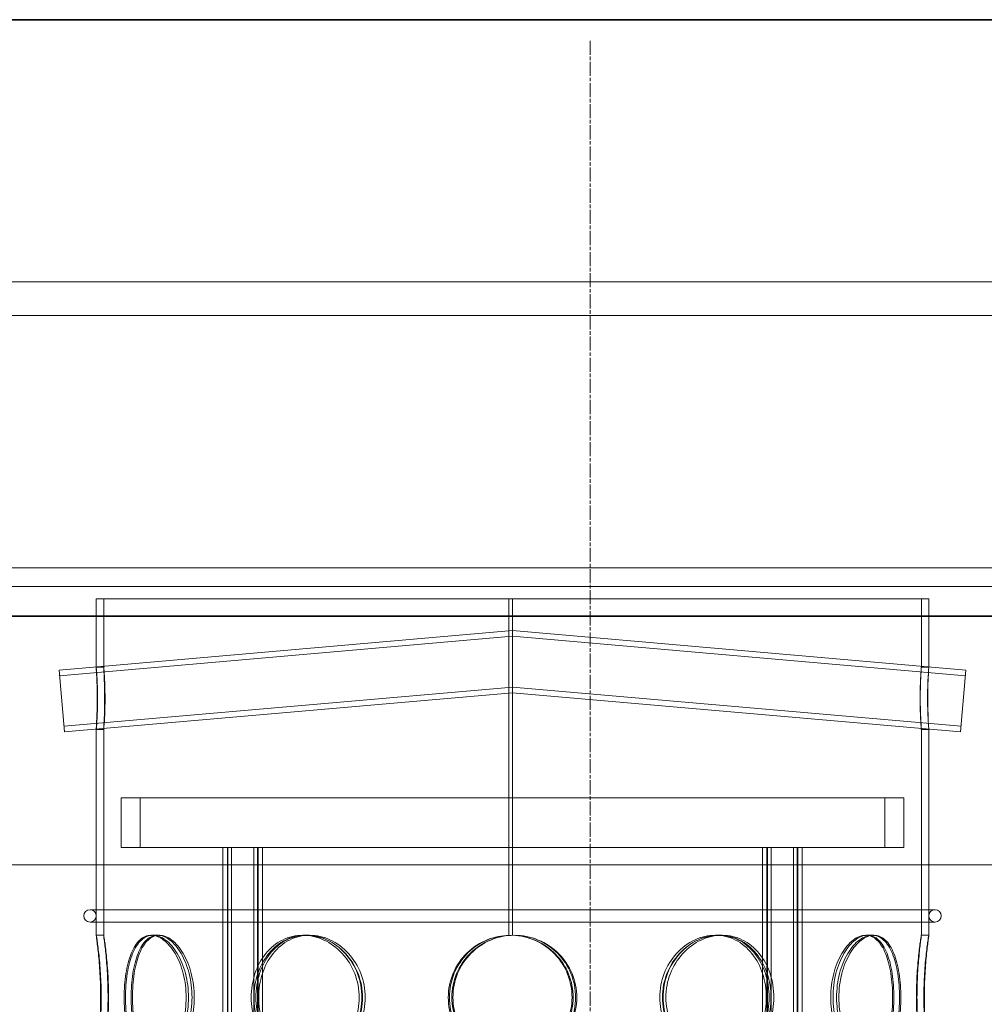
# Model space of a CAD drawing. Units: millimetres. Extents: x 271203 to 313140, y 160701 to 189017.
# Drawn here: x 278117 to 278505, y 185374 to 185770 of the extents above; entities that cross this region are included whole.
import ezdxf

# ---------------------------------------------------------------- set-up
doc = ezdxf.new("R2010")
doc.units = ezdxf.units.MM
doc.linetypes.add('CHAIN', pattern=[0.35429999999999995, 0.2362, -0.0295, 0.0591, -0.0295])
doc.linetypes.add('DASHED', pattern=[0])
for name, color, linetype, lineweight in [('Osa (ISO)', 1, 'Continuous', 9), ('Skrytá (ISO)', 1, 'DASHED', 18), ('Viditelná (ISO)', 7, 'Continuous', 35)]:
    doc.layers.add(name, color=color, linetype=linetype, lineweight=lineweight)

msp = doc.modelspace()

# ---------------------------------------------------------------- linework, layer by layer
at = {"layer": 'Osa (ISO)', "linetype": 'CHAIN', "ltscale": 23.99096870422363}
msp.add_line((278346.1433634293, 185761.7980997491), (278346.1433634293, 183467.7648015831), dxfattribs=at)
at = {"layer": 'Skrytá (ISO)', "ltscale": 13.21196174621582}
for p, q in [((277915.6433634293, 185664.78320325), (278776.6433634293, 185664.78320325)), ((278776.6433634293, 185651.3138088146), (277915.6433634293, 185651.3138088146))]:
    msp.add_line(p, q, dxfattribs=at)
at = {"layer": 'Skrytá (ISO)', "ltscale": 14.05795574188232}
msp.add_line((278313.3904400264, 185537.264801583), (278147.3521347224, 185537.2648015831), dxfattribs=at)
at = {"layer": 'Skrytá (ISO)', "ltscale": 3.496158838272095}
for p, q in [((278147.3521347224, 185509.7174986108), (278147.3521347224, 185537.2648015831)), ((278150.3521347224, 185509.7174986108), (278150.3521347224, 185537.2648015831))]:
    msp.add_line(p, q, dxfattribs=at)
at = {"layer": 'Skrytá (ISO)', "ltscale": 14.54018402099609}
for p, q in [((278313.3904400264, 185401.953849222), (278313.3904400264, 185537.264801583)), ((278313.4166196329, 185537.264801583), (278313.4166196329, 185401.953849222)), ((278314.8521347224, 185537.264801583), (278314.8521347224, 185401.953849222))]:
    msp.add_line(p, q, dxfattribs=at)
at = {"layer": 'Skrytá (ISO)', "ltscale": 0.3806551098823547}
for p, q in [((278313.3904400264, 185537.264801583), (278313.4166196329, 185537.264801583)), ((278147.3557220664, 185509.764801583), (278150.3556578155, 185509.764801583)), ((278479.3517431671, 185509.764801583), (278482.3517360262, 185509.764801583)), ((278150.3556578155, 185484.7648015832), (278147.3557220664, 185484.7648015832)), ((278482.3517360262, 185484.7648015832), (278479.3517431671, 185484.7648015832)), ((278147.3536950029, 185401.9648015828), (278150.3536670575, 185401.9648015828)), ((278169.4340473633, 185401.9648015828), (278172.0385504204, 185401.9648015828)), ((278230.4813393077, 185401.9648015828), (278231.9924580316, 185401.9648015828)), ((278396.468550723, 185401.9648015828), (278397.9569959996, 185401.9648015828)), ((278456.9478766382, 185401.9648015828), (278459.5392883449, 185401.9648015828)), ((278479.3505348503, 185401.9648015828), (278482.3505056733, 185401.9648015828))]:
    msp.add_line(p, q, dxfattribs=at)
at = {"layer": 'Skrytá (ISO)', "ltscale": 0.182095542550087}
msp.add_line((278314.8521347224, 185537.2648015831), (278313.4166196329, 185537.2648015831), dxfattribs=at)
at = {"layer": 'Skrytá (ISO)', "ltscale": 14.1364917755127}
msp.add_line((278482.3521347224, 185537.2648015831), (278314.8521347224, 185537.264801583), dxfattribs=at)
at = {"layer": 'Skrytá (ISO)', "ltscale": 3.490821361541748}
for p, q in [((278479.3521347224, 185509.7595532101), (278479.3521347224, 185537.2648015831)), ((278482.3521347224, 185509.7595532101), (278482.3521347224, 185537.2648015831))]:
    msp.add_line(p, q, dxfattribs=at)
at = {"layer": 'Skrytá (ISO)', "ltscale": 11.80738544464111}
for p, q in [((278314.8521347224, 185524.6216486907), (278132.41646388, 185508.6605956692)), ((278497.2878055648, 185508.6605956692), (278314.8521347224, 185524.6216486907))]:
    msp.add_line(p, q, dxfattribs=at)
at = {"layer": 'Skrytá (ISO)', "ltscale": 11.79441165924072}
for p, q in [((278314.8521347224, 185522.3128630643), (278132.6169220883, 185506.3693478636)), ((278497.0873473565, 185506.3693478636), (278314.8521347224, 185522.3128630643))]:
    msp.add_line(p, q, dxfattribs=at)
at = {"layer": 'Skrytá (ISO)', "ltscale": 4.983972549438477}
for p, q in [((278134.5953574487, 185483.7557282169), (278132.41646388, 185508.6605956692)), ((278495.1089119961, 185483.7557282169), (278497.2878055648, 185508.6605956692))]:
    msp.add_line(p, q, dxfattribs=at)
at = {"layer": 'Skrytá (ISO)', "ltscale": 14.59917449951172}
for p, q in [((278314.8521347224, 185501.8349383784), (278134.3948992403, 185486.0469760225)), ((278495.3093702044, 185486.0469760225), (278314.8521347224, 185501.8349383784))]:
    msp.add_line(p, q, dxfattribs=at)
at = {"layer": 'Skrytá (ISO)', "ltscale": 14.58295726776123}
for p, q in [((278314.8521347224, 185499.5261527521), (278134.5953574487, 185483.7557282169)), ((278495.1089119961, 185483.7557282169), (278314.8521347224, 185499.5261527521))]:
    msp.add_line(p, q, dxfattribs=at)
at = {"layer": 'Skrytá (ISO)', "ltscale": 13.35550785064697}
for p, q in [((278147.3521347224, 185401.9545319744), (278147.3521347224, 185484.8121045554)), ((278150.3521347224, 185401.9545319744), (278150.3521347224, 185484.8121045554))]:
    msp.add_line(p, q, dxfattribs=at)
at = {"layer": 'Skrytá (ISO)', "ltscale": 13.34880256652832}
for p, q in [((278479.3521347224, 185401.9540792488), (278479.3521347224, 185484.7700499561)), ((278482.3521347224, 185401.9540792488), (278482.3521347224, 185484.7700499561))]:
    msp.add_line(p, q, dxfattribs=at)
at = {"layer": 'Skrytá (ISO)', "ltscale": 13.29252243041992}
msp.add_line((278157.3521347224, 185457.2648015831), (278472.3521347224, 185457.2648015831), dxfattribs=at)
at = {"layer": 'Skrytá (ISO)', "ltscale": 2.538267374038696}
for p, q in [((278157.3521347224, 185437.2648015831), (278157.3521347224, 185457.2648015831)), ((278165.0521347224, 185437.2648015831), (278165.0521347224, 185457.2648015831)), ((278464.6521347224, 185437.2648015831), (278464.6521347224, 185457.2648015831)), ((278472.3521347224, 185437.2648015831), (278472.3521347224, 185457.2648015831))]:
    msp.add_line(p, q, dxfattribs=at)
at = {"layer": 'Skrytá (ISO)', "ltscale": 12.48714637756348}
for p, q in [((278157.3521347224, 185437.2648015831), (278198.3112438102, 185437.264801583)), ((278431.3930256345, 185437.264801583), (278472.3521347224, 185437.2648015831))]:
    msp.add_line(p, q, dxfattribs=at)
at = {"layer": 'Skrytá (ISO)', "ltscale": 1.883388757705688}
for p, q in [((278208.5545417247, 185437.264801583), (278198.3112438102, 185437.264801583)), ((278431.3930256345, 185437.264801583), (278421.1497277201, 185437.264801583))]:
    msp.add_line(p, q, dxfattribs=at)
at = {"layer": 'Skrytá (ISO)', "ltscale": 12.74446582794189}
for p, q in [((278198.3112438102, 184844.264801583), (278198.3112438102, 185437.264801583)), ((278200.1112438103, 184844.264801583), (278200.1112438103, 185437.264801583)), ((278212.5112438102, 184844.264801583), (278212.5112438102, 185437.264801583)), ((278214.3112438102, 184844.264801583), (278214.3112438102, 185437.264801583)), ((278415.3930256345, 184844.264801583), (278415.3930256345, 185437.264801583)), ((278417.1930256345, 184844.264801583), (278417.1930256345, 185437.264801583)), ((278429.5930256345, 184844.264801583), (278429.5930256345, 185437.264801583)), ((278431.3930256345, 184844.264801583), (278431.3930256345, 185437.264801583))]:
    msp.add_line(p, q, dxfattribs=at)
at = {"layer": 'Skrytá (ISO)', "ltscale": 13.47057151794434}
for p, q in [((278200.3112438102, 184852.264801583), (278200.3112438102, 185437.264801583)), ((278201.8112438102, 184852.264801583), (278201.8112438102, 185437.264801583)), ((278210.8112438102, 184852.264801583), (278210.8112438102, 185437.264801583)), ((278212.3112438102, 184852.264801583), (278212.3112438102, 185437.264801583)), ((278417.3930256345, 184852.264801583), (278417.3930256345, 185437.264801583)), ((278418.8930256345, 184852.264801583), (278418.8930256345, 185437.264801583)), ((278427.8930256345, 184852.264801583), (278427.8930256345, 185437.264801583)), ((278429.3930256345, 184852.264801583), (278429.3930256345, 185437.264801583))]:
    msp.add_line(p, q, dxfattribs=at)
at = {"layer": 'Skrytá (ISO)', "ltscale": 12.53833389282227}
msp.add_line((278208.5545417247, 185437.264801583), (278421.1497277201, 185437.264801583), dxfattribs=at)
at = {"layer": 'Skrytá (ISO)', "ltscale": 13.19257831573486}
msp.add_line((278836.1433634293, 185430.2648015831), (277846.1433634293, 185430.2648015831), dxfattribs=at)
at = {"layer": 'Skrytá (ISO)', "ltscale": 13.24383163452148}
for p, q in [((278484.8521347224, 185412.2648015831), (278144.8521347224, 185412.2648015831)), ((278144.8521347224, 185407.2648015831), (278484.8521347224, 185407.2648015831))]:
    msp.add_line(p, q, dxfattribs=at)
at = {"layer": 'Skrytá (ISO)', "ltscale": 0.1042208522558212}
msp.add_line((278172.0385504204, 185401.9648015829), (278172.7485949999, 185401.9648015829), dxfattribs=at)
at = {"layer": 'Skrytá (ISO)', "ltscale": 0.3144456446170807}
msp.add_line((278231.9924580316, 185401.9648015829), (278233.2222801836, 185401.9648015829), dxfattribs=at)
at = {"layer": 'Skrytá (ISO)', "ltscale": 0.3222546875476837}
msp.add_line((278397.9569959996, 185401.9648015829), (278399.2365449901, 185401.9648015829), dxfattribs=at)
at = {"layer": 'Skrytá (ISO)', "ltscale": 0.1078935340046883}
msp.add_line((278459.5392883449, 185401.9648015829), (278460.2780429878, 185401.9648015829), dxfattribs=at)
at = {"layer": 'Skrytá (ISO)', "ltscale": 0.9967145323753357}
for centre, start, end in [((278144.8521347224, 185409.7648015831), 90, 270), ((278144.8521347224, 185409.7648015831), 270, 90), ((278484.8521347224, 185409.7648015831), 90, 270), ((278484.8521347224, 185409.7648015831), 270, 90)]:
    msp.add_arc(centre, 2.5, start, end, dxfattribs=at)
at = {"layer": 'Skrytá (ISO)', "ltscale": 13.14816379547119}
for points, knots in [([(278308.8102721839, 185549.7123141408), (278335.9498683605, 185549.7123141408), (278363.3108129554, 185549.7123154579), (278417.476861383, 185549.7123206784), (278444.1162243427, 185549.7123245658), (278515.2337742243, 185549.7123386556), (278557.0618814942, 185549.7123512798), (278628.849649928, 185549.7123823631), (278658.1229817324, 185549.712400525), (278700.1331268543, 185549.7124400448), (278712.468300818, 185549.7124610248), (278718.4102326877, 185549.7125030634), (278711.9601823547, 185549.71252372), (278680.9441562543, 185549.7125619825), (278656.6747098301, 185549.7125792226), (278593.3450567662, 185549.7126079797), (278554.8903151075, 185549.7126192217), (278468.7300035928, 185549.7126341671), (278421.8481725426, 185549.7126377277), (278325.758834494, 185549.7126366236), (278277.4699938631, 185549.7126319696), (278185.8400386566, 185549.7126149813), (278143.3749569652, 185549.7126028095), (278069.9250521708, 185549.7125724809), (278039.6424510266, 185549.712554614), (277995.3709874027, 185549.7125154864), (277981.805384811, 185549.7124945998), (277973.341573423, 185549.7124525323), (277978.5242831935, 185549.7124317535), (278007.1354945187, 185549.7123930452), (278030.2904565613, 185549.7123754857), (278091.6924444952, 185549.7123459327), (278129.3524328955, 185549.7123342218), (278214.3508607287, 185549.7123182495), (278260.8766680965, 185549.7123141408), (278308.8102721839, 185549.7123141408)], [-233.1749716411968, -233.1749716411968, -233.1749716411968, -233.1749716411968, -224.9913278633505, -224.9913278633505, -216.8076836719666, -216.8076836719666, -202.3538400598954, -202.3538400598954, -187.899997160437, -187.899997160437, -173.4461545819145, -173.4461545819145, -158.9923118845827, -158.9923118845827, -144.5384686464687, -144.5384686464687, -130.0846245265622, -130.0846245265622, -115.6307793158906, -115.6307793158906, -101.1769329688237, -101.1769329688237, -86.72308560991289, -86.72308560991289, -72.26923751523725, -72.26923751523725, -57.81538907105182, -57.81538907105182, -43.36154071593621, -43.36154071593621, -28.90769287511488, -28.90769287511488, -14.45384589678721, -14.45384589678721, 0, 0, 0, 0]), ([(278308.8102735066, 185542.2396440689), (278281.6706774057, 185542.2396440689), (278254.9185167539, 185542.2396454194), (278203.1653863596, 185542.2396507718), (278178.3227743473, 185542.2396547574), (278113.7175379535, 185542.2396692033), (278077.7243546849, 185542.2396821465), (278020.3033075794, 185542.2397140153), (277999.4244193012, 185542.2397326362), (277975.680331267, 185542.2397731547), (277973.0421374247, 185542.2397946649), (277986.5304417935, 185542.2398377659), (278002.5279846745, 185542.2398589446), (278051.2289459907, 185542.239898174), (278083.46675749, 185542.2399158498), (278160.0879053242, 185542.2399453336), (278203.738702637, 185542.2399568597), (278296.8068012517, 185542.2399721829), (278345.3343212939, 185542.2399758334), (278440.9133661557, 185542.2399747015), (278487.0511029833, 185542.2399699298), (278570.8290942535, 185542.2399525122), (278607.6683846104, 185542.2399400328), (278667.1004058464, 185542.2399089377), (278689.1249332496, 185542.2398906193), (278715.3116302792, 185542.2398505029), (278719.2234402574, 185542.2398290885), (278708.2436145592, 185542.2397859578), (278693.4569521635, 185542.2397646539), (278646.9547235391, 185542.2397249674), (278615.6837447328, 185542.2397069641), (278540.6223600014, 185542.2396766643), (278497.5495827491, 185542.2396646574), (278405.1687356766, 185542.2396482815), (278356.7438776367, 185542.2396440689), (278308.8102735066, 185542.2396440689)], [-233.1749716413968, -233.1749716413968, -233.1749716413968, -233.1749716413968, -224.9913278864153, -224.9913278864153, -216.8076837038851, -216.8076837038851, -202.3538401562988, -202.3538401562988, -187.8999973454701, -187.8999973454701, -173.4461548664519, -173.4461548664519, -158.992312264599, -158.992312264599, -144.5384691036408, -144.5384691036408, -130.084625031013, -130.084625031013, -115.6307798306629, -115.6307798306629, -101.1769334554143, -101.1769334554143, -86.72308603403938, -86.72308603403938, -72.26923785197158, -72.26923785197158, -57.81538930855267, -57.81538930855267, -43.36154085722146, -43.36154085722146, -28.90769293760922, -28.90769293760922, -14.45384590971257, -14.45384590971257, 0, 0, 0, 0])]:
    msp.add_open_spline(points, degree=3, knots=knots, dxfattribs=at)
at = {"layer": 'Skrytá (ISO)', "ltscale": 12.71479988098145}
for points in [[(278147.7479024011, 185497.2648015831), (278147.7479024221, 185495.6285588852), (278147.7244804993, 185493.992953015), (278147.6249957175, 185490.2137171801), (278147.5290806142, 185488.2350059614), (278147.3837729269, 185485.5078568982), (278147.3395137315, 185484.7648015853), (278147.3719304011, 185484.7648015812), (278147.4485391208, 185485.5078569532), (278147.6477065861, 185488.2350059049), (278147.7650268959, 185490.2137171349), (278147.9091592643, 185494.7488002177), (278147.9320073429, 185497.2962213235), (278147.8544013056, 185502.110639896), (278147.7560886684, 185504.3681352258), (278147.5468042144, 185507.8391374725), (278147.4414752806, 185509.0457939056), (278147.3383235319, 185510.0034412697), (278147.3427213326, 185509.7525422124), (278147.4446298167, 185507.8740492669), (278147.5382237273, 185506.2501629558), (278147.6924245656, 185502.1686960314), (278147.7479024326, 185499.7191656299), (278147.7479024011, 185497.2648015831)], [(278481.9045700601, 185497.2648015831), (278481.9045700378, 185495.6285588852), (278481.9294203735, 185493.992953015), (278482.0357819626, 185490.2137171801), (278482.1388336885, 185488.2350059614), (278482.3020967221, 185485.5078568982), (278482.3571395237, 185484.7648015853), (278482.3463325289, 185484.7648015812), (278482.2805051149, 185485.5078569532), (278482.0992864372, 185488.2350059049), (278481.9890986909, 185490.2137171349), (278481.8532134749, 185494.7488002177), (278481.8314657275, 185497.2962213235), (278481.9048687761, 185502.110639896), (278481.9978851786, 185504.3681352258), (278482.1919144895, 185507.8391374725), (278482.2873130288, 185509.0457939056), (278482.3692739722, 185510.0034412697), (278482.3536593016, 185509.7525422124), (278482.2317918596, 185507.8740492669), (278482.1294961319, 185506.2501629558), (278481.9633098478, 185502.1686960314), (278481.9045700266, 185499.7191656299), (278481.9045700601, 185497.2648015831)]]:
    msp.add_open_spline(points, degree=3, knots=[-1, -1, -1, -1, -0.9375, -0.9375, -0.84375, -0.84375, -0.75, -0.75, -0.65625, -0.65625, -0.5625, -0.5625, -0.46875, -0.46875, -0.375, -0.375, -0.28125, -0.28125, -0.1875, -0.1875, -0.09375, -0.09375, 0, 0, 0, 0], dxfattribs=at)
at = {"layer": 'Skrytá (ISO)', "ltscale": 12.60042285919189}
for points in [[(278150.7408140248, 185497.2648015831), (278150.7408140558, 185499.7191656299), (278150.6863298221, 185502.1686960314), (278150.5348907899, 185506.2501629558), (278150.4429731881, 185507.8740492669), (278150.3428899306, 185509.7525422124), (278150.3385708965, 185510.0034412697), (278150.4398751512, 185509.0457939056), (278150.5433175965, 185507.8391374725), (278150.7488536724, 185504.3681352258), (278150.8454054861, 185502.110639896), (278150.9216215647, 185497.2962213235), (278150.8991827053, 185494.7488002177), (278150.7576318122, 185490.2137171349), (278150.6424127616, 185488.2350059049), (278150.4468124749, 185485.5078569532), (278150.3715758516, 185484.7648015812), (278150.3397397791, 185484.7648015853), (278150.3832062724, 185485.5078568982), (278150.5259114341, 185488.2350059614), (278150.6201086549, 185490.2137171801), (278150.7178116196, 185493.992953015), (278150.7408140454, 185495.6285588852), (278150.7408140248, 185497.2648015831)], [(278478.9125861436, 185497.2648015831), (278478.9125861107, 185499.7191656299), (278478.9702738754, 185502.1686960314), (278479.1334836888, 185506.2501629558), (278479.2339472541, 185507.8740492669), (278479.3536319957, 185509.7525422124), (278479.3689670006, 185510.0034412697), (278479.2884740144, 185509.0457939056), (278479.1947841056, 185507.8391374725), (278479.0042299465, 185504.3681352258), (278478.9128795095, 185502.110639896), (278478.8407911423, 185497.2962213235), (278478.8621493778, 185494.7488002177), (278478.9956008288, 185490.2137171349), (278479.1038150633, 185488.2350059049), (278479.2817880332, 185485.5078569532), (278479.3464364487, 185484.7648015812), (278479.3570498854, 185484.7648015853), (278479.302992925, 185485.5078568982), (278479.1426540055, 185488.2350059614), (278479.0414479821, 185490.2137171801), (278478.9369913768, 185493.992953015), (278478.9125861217, 185495.6285588852), (278478.9125861436, 185497.2648015831)]]:
    msp.add_open_spline(points, degree=3, knots=[0, 0, 0, 0, 0.09375, 0.09375, 0.1875, 0.1875, 0.28125, 0.28125, 0.375, 0.375, 0.46875, 0.46875, 0.5625, 0.5625, 0.65625, 0.65625, 0.75, 0.75, 0.84375, 0.84375, 0.9375, 0.9375, 1, 1, 1, 1], dxfattribs=at)
at = {"layer": 'Skrytá (ISO)', "ltscale": 12.7163724899292}
for points in [[(278149.1411601764, 185376.9648015831), (278149.1411602655, 185373.6923161873), (278149.042007958, 185370.421104447), (278148.7023045106, 185364.3743271111), (278148.4638702057, 185361.6011336188), (278147.9875575735, 185356.9731304942), (278147.7527294913, 185355.1201419002), (278147.427575739, 185352.6154846397), (278147.3394424299, 185351.9648015861), (278147.3679475755, 185351.9648015806), (278147.4845724205, 185352.6154846911), (278147.8623093499, 185355.120141851), (278148.1212065922, 185356.9731305532), (278148.6376032064, 185361.6011335487), (278148.8920399909, 185364.3743270477), (278149.2533494944, 185370.4211044913), (278149.3581011948, 185373.6923091618), (278149.3581011948, 185380.2372940044), (278149.2533494944, 185383.5084986748), (278148.8920399909, 185389.5552761185), (278148.6376032064, 185392.3284696175), (278148.1212065922, 185396.956472613), (278147.8623093499, 185398.8094613152), (278147.4845724205, 185401.314118475), (278147.3679475755, 185401.9648015856), (278147.3394424299, 185401.9648015801), (278147.427575739, 185401.3141185265), (278147.7527294913, 185398.8094612659), (278147.9875575735, 185396.9564726719), (278148.4638702057, 185392.3284695474), (278148.7023045106, 185389.555276055), (278149.042007958, 185383.5084987192), (278149.1411602655, 185380.2372869788), (278149.1411601764, 185376.9648015831)], [(278183.5516662982, 185376.9648015831), (278183.5516666781, 185373.6923161873), (278183.1412481642, 185370.421104447), (278181.5948474511, 185364.3743271111), (278180.4609398819, 185361.6011336188), (278177.7256479597, 185356.9731304942), (278176.1276287192, 185355.1201419002), (278172.7995836378, 185352.6154846396), (278171.07276539, 185351.9648015861), (278167.7953293576, 185351.9648015806), (278166.2462771231, 185352.6154846911), (278163.5284648195, 185355.1201418509), (278162.359085855, 185356.9731305531), (278160.4856401203, 185361.6011335487), (278159.7796312618, 185364.3743270477), (278158.8418329939, 185370.4211044913), (278158.6084393081, 185373.6923091618), (278158.6084393081, 185380.2372940043), (278158.8418329939, 185383.5084986748), (278159.7796312618, 185389.5552761185), (278160.4856401203, 185392.3284696174), (278162.359085855, 185396.956472613), (278163.5284648195, 185398.8094613152), (278166.2462771231, 185401.314118475), (278167.7953293576, 185401.9648015855), (278171.07276539, 185401.9648015801), (278172.7995836378, 185401.3141185265), (278176.1276287192, 185398.8094612659), (278177.7256479597, 185396.9564726719), (278180.4609398819, 185392.3284695474), (278181.5948474511, 185389.555276055), (278183.1412481642, 185383.5084987192), (278183.5516666781, 185380.2372869788), (278183.5516662982, 185376.9648015831)], [(278159.1353746145, 185376.9648015831), (278159.1353743891, 185373.6923161873), (278159.3740576236, 185370.421104447), (278160.3320800336, 185364.3743271111), (278161.0530110119, 185361.6011336188), (278162.9633127244, 185356.9731304942), (278164.1546014783, 185355.1201419003), (278166.9194688395, 185352.6154846397), (278168.4936371004, 185351.9648015861), (278171.8204450462, 185351.9648015806), (278173.5714956085, 185352.6154846912), (278176.9435615421, 185355.120141851), (278178.561359624, 185356.9731305532), (278181.3292224329, 185361.6011335487), (278182.4759247391, 185364.3743270477), (278184.0395237583, 185370.4211044914), (278184.4543510686, 185373.6923091619), (278184.4543510686, 185380.2372940044), (278184.0395237583, 185383.5084986749), (278182.4759247391, 185389.5552761185), (278181.3292224329, 185392.3284696175), (278178.561359624, 185396.956472613), (278176.9435615421, 185398.8094613152), (278173.5714956085, 185401.314118475), (278171.8204450462, 185401.9648015856), (278168.4936371004, 185401.9648015801), (278166.9194688395, 185401.3141185265), (278164.1546014783, 185398.8094612659), (278162.9633127244, 185396.956472672), (278161.0530110119, 185392.3284695474), (278160.3320800336, 185389.5552760551), (278159.3740576236, 185383.5084987192), (278159.1353743891, 185380.2372869789), (278159.1353746145, 185376.9648015831)], [(278253.1460860127, 185376.964801583), (278253.1460865815, 185373.6923161873), (278252.534379607, 185370.4211044469), (278250.1956627017, 185364.3743271111), (278248.470129268, 185361.6011336187), (278244.2088202136, 185356.9731304942), (278241.6758228406, 185355.1201419002), (278236.236685614, 185352.6154846396), (278233.333909063, 185351.964801586), (278227.628769589, 185351.9648015806), (278224.8291318633, 185352.6154846911), (278219.7440485606, 185355.1201418509), (278217.4597458772, 185356.9731305531), (278213.6984754455, 185361.6011335487), (278212.2212065195, 185364.3743270476), (278210.2355974757, 185370.4211044913), (278209.7265997134, 185373.6923091618), (278209.7265997134, 185380.2372940043), (278210.2355974757, 185383.5084986748), (278212.2212065195, 185389.5552761185), (278213.6984754455, 185392.3284696174), (278217.4597458772, 185396.9564726129), (278219.7440485606, 185398.8094613152), (278224.8291318633, 185401.314118475), (278227.628769589, 185401.9648015855), (278233.333909063, 185401.96480158), (278236.236685614, 185401.3141185265), (278241.6758228406, 185398.8094612659), (278244.2088202136, 185396.9564726719), (278248.470129268, 185392.3284695473), (278250.1956627017, 185389.555276055), (278252.534379607, 185383.5084987191), (278253.1460865815, 185380.2372869788), (278253.1460860127, 185376.964801583)], [(278210.8562111912, 185376.9648015831), (278210.8562107116, 185373.6923161873), (278211.368770765, 185370.421104447), (278213.3678026773, 185364.3743271111), (278214.8549147593, 185361.6011336188), (278218.6399370573, 185356.9731304942), (278220.9381191052, 185355.1201419003), (278226.0521202436, 185352.6154846397), (278228.8667682734, 185351.9648015861), (278234.6004113444, 185351.9648015806), (278237.5166675793, 185352.6154846912), (278242.9794672909, 185355.120141851), (278245.5226531519, 185356.9731305532), (278249.8002921443, 185361.6011335488), (278251.5319840324, 185364.3743270477), (278253.8788829516, 185370.4211044914), (278254.4926267235, 185373.6923091619), (278254.4926267235, 185380.2372940044), (278253.8788829516, 185383.5084986749), (278251.5319840324, 185389.5552761185), (278249.8002921443, 185392.3284696175), (278245.5226531519, 185396.956472613), (278242.9794672909, 185398.8094613152), (278237.5166675793, 185401.3141184751), (278234.6004113444, 185401.9648015856), (278228.8667682734, 185401.9648015801), (278226.0521202436, 185401.3141185266), (278220.9381191052, 185398.809461266), (278218.6399370573, 185396.956472672), (278214.8549147593, 185392.3284695474), (278213.3678026773, 185389.5552760551), (278211.368770765, 185383.5084987192), (278210.8562107116, 185380.2372869789), (278210.8562111912, 185376.9648015831)], [(278290.4443024046, 185376.9648015831), (278290.4443017994, 185373.6923161874), (278291.0933905811, 185370.421104447), (278293.5977616595, 185364.3743271112), (278295.4525610422, 185361.6011336188), (278300.0980508991, 185356.9731304943), (278302.8872941763, 185355.1201419003), (278308.9800564166, 185352.6154846397), (278312.2809574081, 185351.9648015861), (278318.8850206563, 185351.9648015806), (278322.1850283267, 185352.6154846912), (278328.2747233751, 185355.120141851), (278331.0618125341, 185356.9731305532), (278335.7029707127, 185361.6011335488), (278337.5556195824, 185364.3743270477), (278340.0569319264, 185370.4211044914), (278340.705130387, 185373.6923091619), (278340.705130387, 185380.2372940044), (278340.0569319264, 185383.5084986749), (278337.5556195824, 185389.5552761185), (278335.7029707127, 185392.3284696175), (278331.0618125341, 185396.956472613), (278328.2747233751, 185398.8094613152), (278322.1850283267, 185401.3141184751), (278318.8850206563, 185401.9648015856), (278312.2809574081, 185401.9648015801), (278308.9800564166, 185401.3141185266), (278302.8872941763, 185398.809461266), (278300.0980508991, 185396.956472672), (278295.4525610422, 185392.3284695474), (278293.5977616595, 185389.5552760551), (278291.0933905811, 185383.5084987192), (278290.4443017994, 185380.2372869789), (278290.4443024046, 185376.9648015831)], [(278418.8357028256, 185376.964801583), (278418.8357033052, 185373.6923161873), (278418.3231046387, 185370.4211044469), (278416.3239272379, 185364.3743271111), (278414.836708476, 185361.6011336187), (278411.0514288386, 185356.9731304942), (278408.7530964479, 185355.1201419002), (278403.6387822077, 185352.6154846396), (278400.8239717206, 185351.964801586), (278395.0900203153, 185351.9648015806), (278392.1736183506, 185352.6154846911), (278386.7105629592, 185355.1201418509), (278384.1672670899, 185356.9731305531), (278379.8894518565, 185361.6011335487), (278378.157693553, 185364.3743270476), (278375.8107064139, 185370.4211044913), (278375.1969406866, 185373.6923091618), (278375.1969406866, 185380.2372940043), (278375.8107064139, 185383.5084986748), (278378.157693553, 185389.5552761185), (278379.8894518565, 185392.3284696174), (278384.1672670899, 185396.9564726129), (278386.7105629592, 185398.8094613152), (278392.1736183506, 185401.314118475), (278395.0900203153, 185401.9648015855), (278400.8239717206, 185401.96480158), (278403.6387822077, 185401.3141185265), (278408.7530964479, 185398.8094612659), (278411.0514288386, 185396.9564726719), (278414.836708476, 185392.3284695473), (278416.3239272379, 185389.555276055), (278418.3231046387, 185383.5084987191), (278418.8357033052, 185380.2372869788), (278418.8357028256, 185376.964801583)], [(278376.5728353512, 185376.9648015831), (278376.5728347824, 185373.6923161874), (278377.1845192984, 185370.421104447), (278379.5231460601, 185364.3743271112), (278381.248611659, 185361.6011336188), (278385.5097409665, 185356.9731304943), (278388.0426262472, 185355.1201419003), (278393.4815033181, 185352.6154846397), (278396.3841317501, 185351.9648015861), (278402.0889581935, 185351.9648015806), (278404.8884311569, 185352.6154846912), (278409.9731971705, 185355.120141851), (278412.2573476298, 185356.9731305532), (278416.0183576238, 185361.6011335487), (278417.4955186526, 185364.3743270477), (278419.4809805722, 185370.4211044914), (278419.9899393019, 185373.6923091619), (278419.9899393019, 185380.2372940044), (278419.4809805722, 185383.5084986749), (278417.4955186526, 185389.5552761185), (278416.0183576238, 185392.3284696175), (278412.2573476298, 185396.956472613), (278409.9731971705, 185398.8094613152), (278404.8884311569, 185401.3141184751), (278402.0889581935, 185401.9648015856), (278396.3841317501, 185401.9648015801), (278393.4815033181, 185401.3141185266), (278388.0426262472, 185398.809461266), (278385.5097409665, 185396.956472672), (278381.248611659, 185392.3284695474), (278379.5231460601, 185389.5552760551), (278377.1845192984, 185383.5084987192), (278376.5728347824, 185380.2372869789), (278376.5728353512, 185376.9648015831)], [(278470.5630873198, 185376.9648015831), (278470.5630875453, 185373.6923161873), (278470.3243467554, 185370.421104447), (278469.3661042959, 185364.3743271111), (278468.6450109627, 185361.6011336188), (278466.7343083061, 185356.9731304942), (278465.5427812245, 185355.1201419002), (278462.7774021007, 185352.6154846396), (278461.2029607217, 185351.9648015861), (278457.8756159894, 185351.9648015806), (278456.1243020152, 185352.6154846911), (278452.7517576388, 185355.1201418509), (278451.1337446333, 185356.9731305531), (278448.3655279381, 185361.6011335487), (278447.2186866408, 185364.3743270476), (278445.6549008028, 185370.4211044913), (278445.2400256028, 185373.6923091618), (278445.2400256028, 185380.2372940043), (278445.6549008028, 185383.5084986748), (278447.2186866408, 185389.5552761185), (278448.3655279381, 185392.3284696174), (278451.1337446333, 185396.9564726129), (278452.7517576388, 185398.8094613152), (278456.1243020152, 185401.314118475), (278457.8756159894, 185401.9648015855), (278461.2029607217, 185401.9648015801), (278462.7774021007, 185401.3141185265), (278465.5427812245, 185398.8094612659), (278466.7343083061, 185396.9564726719), (278468.6450109627, 185392.3284695474), (278469.3661042959, 185389.555276055), (278470.3243467554, 185383.5084987192), (278470.5630875453, 185380.2372869788), (278470.5630873198, 185376.9648015831)], [(278446.1623884764, 185376.9648015831), (278446.1623880966, 185373.6923161873), (278446.5727583818, 185370.421104447), (278448.1189709994, 185364.3743271111), (278449.2527386412, 185361.6011336188), (278451.9876744177, 185356.9731304942), (278453.5854774144, 185355.1201419003), (278456.9130413021, 185352.6154846397), (278458.6395947101, 185351.9648015861), (278461.9164912446, 185351.9648015806), (278463.4652690786, 185352.6154846912), (278466.1825673687, 185355.120141851), (278467.3517070363, 185356.9731305532), (278469.2247502733, 185361.6011335487), (278469.9305961911, 185364.3743270477), (278470.8681736313, 185370.4211044913), (278471.1015095679, 185373.6923091618), (278471.1015095679, 185380.2372940044), (278470.8681736313, 185383.5084986748), (278469.9305961911, 185389.5552761185), (278469.2247502733, 185392.3284696175), (278467.3517070363, 185396.956472613), (278466.1825673687, 185398.8094613152), (278463.4652690786, 185401.314118475), (278461.9164912446, 185401.9648015856), (278458.6395947101, 185401.9648015801), (278456.9130413021, 185401.3141185265), (278453.5854774144, 185398.8094612659), (278451.9876744177, 185396.956472672), (278449.2527386412, 185392.3284695474), (278448.1189709994, 185389.5552760551), (278446.5727583818, 185383.5084987192), (278446.1623880966, 185380.2372869789), (278446.1623884764, 185376.9648015831)], [(278480.5654058843, 185376.9648015831), (278480.5654057952, 185373.6923161873), (278480.6644970278, 185370.421104447), (278481.0039648304, 185364.3743271111), (278481.2422246109, 185361.6011336188), (278481.7181001332, 185356.9731304942), (278481.9526657659, 185355.1201419002), (278482.2772462296, 185352.6154846397), (278482.3650689456, 185351.9648015861), (278482.3359424013, 185351.9648015806), (278482.2190070475, 185352.6154846911), (278481.8406971178, 185355.120141851), (278481.5815376289, 185356.9731305532), (278481.0647043124, 185361.6011335487), (278480.8100932059, 185364.3743270477), (278480.4485483453, 185370.4211044913), (278480.3437356538, 185373.6923091618), (278480.3437356538, 185380.2372940044), (278480.4485483453, 185383.5084986748), (278480.8100932059, 185389.5552761185), (278481.0647043124, 185392.3284696174), (278481.5815376289, 185396.956472613), (278481.8406971178, 185398.8094613152), (278482.2190070475, 185401.314118475), (278482.3359424013, 185401.9648015856), (278482.3650689456, 185401.9648015801), (278482.2772462296, 185401.3141185265), (278481.9526657659, 185398.8094612659), (278481.7181001332, 185396.956472672), (278481.2422246109, 185392.3284695474), (278481.0039648304, 185389.5552760551), (278480.6644970278, 185383.5084987192), (278480.5654057952, 185380.2372869789), (278480.5654058843, 185376.9648015831)]]:
    msp.add_open_spline(points, degree=3, knots=[-1, -1, -1, -1, -0.9375, -0.9375, -0.875, -0.875, -0.8125, -0.8125, -0.75, -0.75, -0.6875, -0.6875, -0.625, -0.625, -0.5625, -0.5625, -0.5, -0.5, -0.4375, -0.4375, -0.375, -0.375, -0.3125, -0.3125, -0.25, -0.25, -0.1875, -0.1875, -0.125, -0.125, -0.0625, -0.0625, 0, 0, 0, 0], dxfattribs=at)
at = {"layer": 'Skrytá (ISO)', "ltscale": 12.60198307037354}
for points in [[(278152.1091179294, 185376.9648015831), (278152.109118017, 185380.2372869788), (278152.0117415717, 185383.5084987192), (278151.6781223651, 185389.555276055), (278151.4439585254, 185392.3284695474), (278150.9761768657, 185396.9564726719), (278150.7455546596, 185398.8094612659), (278150.4262245566, 185401.3141185265), (278150.3396697546, 185401.9648015801), (278150.3676643603, 185401.9648015856), (278150.482200402, 185401.314118475), (278150.8531718939, 185398.8094613152), (278151.1074321707, 185396.956472613), (278151.6145798903, 185392.3284696175), (278151.864459598, 185389.5552761185), (278152.2192978866, 185383.5084986748), (278152.3221734371, 185380.2372940044), (278152.3221734371, 185373.6923091618), (278152.2192978866, 185370.4211044913), (278151.864459598, 185364.3743270477), (278151.6145798903, 185361.6011335487), (278151.1074321707, 185356.9731305532), (278150.8531718939, 185355.120141851), (278150.482200402, 185352.6154846911), (278150.3676643603, 185351.9648015806), (278150.3396697546, 185351.9648015861), (278150.4262245566, 185352.6154846397), (278150.7455546596, 185355.1201419002), (278150.9761768657, 185356.9731304942), (278151.4439585254, 185361.6011336188), (278151.6781223651, 185364.3743271111), (278152.0117415717, 185370.421104447), (278152.109118017, 185373.6923161873), (278152.1091179294, 185376.9648015831)], [(278185.9033164789, 185376.9648015831), (278185.9033168521, 185380.2372869788), (278185.5002491175, 185383.5084987192), (278183.9815451335, 185389.555276055), (278182.8679463566, 185392.3284695474), (278180.1816447375, 185396.9564726719), (278178.6122467371, 185398.8094612659), (278175.3438084333, 185401.3141185265), (278173.6479182736, 185401.9648015801), (278170.429182588, 185401.9648015855), (278168.9078745727, 185401.314118475), (278166.2387395044, 185398.8094613152), (278165.0903046407, 185396.956472613), (278163.250413158, 185392.3284696174), (278162.5570492343, 185389.5552761185), (278161.6360473533, 185383.5084986748), (278161.4068338528, 185380.2372940043), (278161.4068338528, 185373.6923091618), (278161.6360473533, 185370.4211044913), (278162.5570492343, 185364.3743270477), (278163.250413158, 185361.6011335487), (278165.0903046407, 185356.9731305531), (278166.2387395044, 185355.1201418509), (278168.9078745727, 185352.6154846911), (278170.429182588, 185351.9648015806), (278173.6479182736, 185351.9648015861), (278175.3438084333, 185352.6154846396), (278178.6122467371, 185355.1201419002), (278180.1816447375, 185356.9731304942), (278182.8679463566, 185361.6011336188), (278183.9815451335, 185364.3743271111), (278185.5002491175, 185370.421104447), (278185.9033168521, 185373.6923161873), (278185.9033164789, 185376.9648015831)], [(278161.924331512, 185376.9648015831), (278161.9243312905, 185380.2372869789), (278162.1587396014, 185383.5084987192), (278163.0996034011, 185389.5552760551), (278163.8076221828, 185392.3284695474), (278165.6837095363, 185396.956472672), (278166.8536617751, 185398.8094612659), (278169.569009124, 185401.3141185265), (278171.1149833265, 185401.9648015801), (278174.3822066524, 185401.9648015856), (278176.101895115, 185401.314118475), (278179.4135658378, 185398.8094613152), (278181.0023884317, 185396.956472613), (278183.7206775784, 185392.3284696175), (278184.8468419329, 185389.5552761185), (278186.3824361935, 185383.5084986749), (278186.7898337609, 185380.2372940044), (278186.7898337609, 185373.6923091619), (278186.3824361935, 185370.4211044914), (278184.8468419329, 185364.3743270477), (278183.7206775784, 185361.6011335487), (278181.0023884317, 185356.9731305532), (278179.4135658378, 185355.120141851), (278176.101895115, 185352.6154846912), (278174.3822066524, 185351.9648015806), (278171.1149833265, 185351.9648015861), (278169.569009124, 185352.6154846397), (278166.8536617751, 185355.1201419003), (278165.6837095363, 185356.9731304942), (278163.8076221828, 185361.6011336188), (278163.0996034011, 185364.3743271111), (278162.1587396014, 185370.421104447), (278161.9243312905, 185373.6923161873), (278161.924331512, 185376.9648015831)], [(278254.2512689746, 185376.964801583), (278254.2512695332, 185380.2372869788), (278253.6505185046, 185383.5084987191), (278251.3536890663, 185389.555276055), (278249.6590607089, 185392.3284695473), (278245.4740736078, 185396.9564726719), (278242.9864433519, 185398.8094612659), (278237.6447235084, 185401.3141185265), (278234.7939369853, 185401.96480158), (278229.1909791138, 185401.9648015855), (278226.4414841534, 185401.314118475), (278221.4474769694, 185398.8094613152), (278219.20408717, 185396.9564726129), (278215.5101827759, 185392.3284696174), (278214.0593723978, 185389.5552761185), (278212.109326501, 185383.5084986748), (278211.6094451165, 185380.2372940043), (278211.6094451165, 185373.6923091618), (278212.109326501, 185370.4211044913), (278214.0593723978, 185364.3743270476), (278215.5101827759, 185361.6011335487), (278219.20408717, 185356.9731305531), (278221.4474769694, 185355.1201418509), (278226.4414841534, 185352.6154846911), (278229.1909791138, 185351.9648015806), (278234.7939369853, 185351.964801586), (278237.6447235084, 185352.6154846396), (278242.9864433519, 185355.1201419002), (278245.4740736078, 185356.9731304942), (278249.6590607089, 185361.6011336187), (278251.3536890663, 185364.3743271111), (278253.6505185046, 185370.4211044469), (278254.2512695332, 185373.6923161873), (278254.2512689746, 185376.964801583)], [(278212.718824747, 185376.9648015831), (278212.7188242759, 185380.2372869789), (278213.2222041493, 185383.5084987192), (278215.185432505, 185389.5552760551), (278216.6459097437, 185392.3284695474), (278220.3631405975, 185396.956472672), (278222.620161176, 185398.809461266), (278227.6425682642, 185401.3141185266), (278230.4068046874, 185401.9648015801), (278236.0377556437, 185401.9648015856), (278238.9017804237, 185401.3141184751), (278244.2667389464, 185398.8094613152), (278246.7643752099, 185396.956472613), (278250.9653997726, 185392.3284696175), (278252.6660762836, 185389.5552761185), (278254.9709411922, 185383.5084986749), (278255.5736925384, 185380.2372940044), (278255.5736925384, 185373.6923091619), (278254.9709411922, 185370.4211044914), (278252.6660762836, 185364.3743270477), (278250.9653997726, 185361.6011335488), (278246.7643752099, 185356.9731305532), (278244.2667389464, 185355.120141851), (278238.9017804237, 185352.6154846912), (278236.0377556437, 185351.9648015806), (278230.4068046874, 185351.9648015861), (278227.6425682642, 185352.6154846397), (278222.620161176, 185355.1201419003), (278220.3631405975, 185356.9731304942), (278216.6459097437, 185361.6011336188), (278215.185432505, 185364.3743271111), (278213.2222041493, 185370.421104447), (278212.7188242759, 185373.6923161873), (278212.718824747, 185376.9648015831)], [(278290.8814576104, 185376.9648015831), (278290.8814570159, 185380.2372869789), (278291.518920327, 185383.5084987192), (278293.978436998, 185389.5552760551), (278295.8000160932, 185392.3284695474), (278300.3623031466, 185396.956472672), (278303.1015898278, 185398.809461266), (278309.0852279683, 185401.3141185266), (278312.327008345, 185401.9648015801), (278318.8127898634, 185401.9648015856), (278322.0536929189, 185401.3141184751), (278328.0343188022, 185398.8094613152), (278330.7714899465, 185396.956472613), (278335.3295229039, 185392.3284696175), (278337.1489900028, 185389.5552761185), (278339.6055027228, 185383.5084986749), (278340.2420916586, 185380.2372940044), (278340.2420916586, 185373.6923091619), (278339.6055027228, 185370.4211044914), (278337.1489900028, 185364.3743270477), (278335.3295229039, 185361.6011335488), (278330.7714899465, 185356.9731305532), (278328.0343188022, 185355.120141851), (278322.0536929189, 185352.6154846912), (278318.8127898634, 185351.9648015806), (278312.327008345, 185351.9648015861), (278309.0852279683, 185352.6154846397), (278303.1015898278, 185355.1201419003), (278300.3623031466, 185356.9731304943), (278295.8000160932, 185361.6011336188), (278293.978436998, 185364.3743271112), (278291.518920327, 185370.421104447), (278290.8814570159, 185373.6923161874), (278290.8814576104, 185376.9648015831)], [(278416.973310561, 185376.964801583), (278416.9733110321, 185380.2372869788), (278416.4698932372, 185383.5084987191), (278414.5065219988, 185389.555276055), (278413.0459399908, 185392.3284695473), (278409.3284564067, 185396.9564726719), (278407.0712881782, 185398.8094612659), (278402.0485735961, 185401.3141185265), (278399.2841776252, 185401.96480158), (278393.6529238569, 185401.9648015855), (278390.7887559573, 185401.314118475), (278385.4235463341, 185398.8094613152), (278382.9258020326, 185396.9564726129), (278378.7246043854, 185392.3284696174), (278377.0238626485, 185389.5552761185), (278374.7189111001, 185383.5084986748), (278374.1161381917, 185380.2372940043), (278374.1161381917, 185373.6923091618), (278374.7189111001, 185370.4211044913), (278377.0238626485, 185364.3743270476), (278378.7246043854, 185361.6011335487), (278382.9258020326, 185356.9731305531), (278385.4235463341, 185355.1201418509), (278390.7887559573, 185352.6154846911), (278393.6529238569, 185351.9648015806), (278399.2841776252, 185351.964801586), (278402.0485735961, 185352.6154846396), (278407.0712881782, 185355.1201419002), (278409.3284564067, 185356.9731304942), (278413.0459399908, 185361.6011336187), (278414.5065219988, 185364.3743271111), (278416.4698932372, 185370.4211044469), (278416.9733110321, 185373.6923161873), (278416.973310561, 185376.964801583)], [(278375.4673899668, 185376.9648015831), (278375.4673894082, 185380.2372869789), (278376.0681183806, 185383.5084987192), (278378.3648592898, 185389.5552760551), (278380.0594210273, 185392.3284695474), (278384.244231601, 185396.956472672), (278386.7317517721, 185398.809461266), (278392.0732161193, 185401.3141185266), (278394.9238571764, 185401.9648015801), (278400.5265076238, 185401.9648015856), (278403.2758407729, 185401.3141184751), (278408.2695363505, 185398.8094613152), (278410.5127766523, 185396.956472613), (278414.2064252733, 185392.3284696175), (278415.6571296867, 185389.5552761185), (278417.6070310943, 185383.5084986749), (278418.1068741453, 185380.2372940044), (278418.1068741453, 185373.6923091619), (278417.6070310943, 185370.4211044914), (278415.6571296867, 185364.3743270477), (278414.2064252733, 185361.6011335487), (278410.5127766524, 185356.9731305532), (278408.2695363505, 185355.120141851), (278403.2758407729, 185352.6154846912), (278400.5265076238, 185351.9648015806), (278394.9238571764, 185351.9648015861), (278392.0732161193, 185352.6154846397), (278386.7317517721, 185355.1201419003), (278384.244231601, 185356.9731304942), (278380.0594210273, 185361.6011336188), (278378.3648592898, 185364.3743271112), (278376.0681183806, 185370.421104447), (278375.4673894082, 185373.6923161874), (278375.4673899668, 185376.9648015831)], [(278467.7742344375, 185376.9648015831), (278467.7742346589, 185380.2372869788), (278467.5397698234, 185383.5084987192), (278466.5986899155, 185389.555276055), (278465.8905116868, 185392.3284695474), (278464.0140305703, 185396.9564726719), (278462.8438442722, 185398.8094612659), (278460.1279943268, 185401.3141185265), (278458.5817518978, 185401.9648015801), (278455.3140013996, 185401.9648015855), (278453.5940542427, 185401.314118475), (278450.2819136461, 185398.8094613152), (278448.6928799782, 185396.9564726129), (278445.9742432836, 185392.3284696174), (278444.8479424273, 185389.5552761185), (278443.3121646939, 185383.5084986748), (278442.9047200945, 185380.2372940043), (278442.9047200945, 185373.6923091618), (278443.3121646939, 185370.4211044913), (278444.8479424273, 185364.3743270476), (278445.9742432836, 185361.6011335487), (278448.6928799782, 185356.9731305531), (278450.2819136461, 185355.1201418509), (278453.5940542427, 185352.6154846911), (278455.3140013996, 185351.9648015806), (278458.5817518978, 185351.9648015861), (278460.1279943268, 185352.6154846396), (278462.8438442722, 185355.1201419002), (278464.0140305703, 185356.9731304942), (278465.8905116868, 185361.6011336188), (278466.5986899155, 185364.3743271111), (278467.5397698234, 185370.421104447), (278467.7742346589, 185373.6923161873), (278467.7742344375, 185376.9648015831)], [(278443.810563036, 185376.9648015831), (278443.810562663, 185380.2372869789), (278444.2135830327, 185383.5084987192), (278445.7321022899, 185389.5552760551), (278446.8455636456, 185392.3284695474), (278449.5315154978, 185396.956472672), (278451.1007011274, 185398.8094612659), (278454.3686668559, 185401.3141185265), (278456.0642969193, 185401.9648015801), (278459.2825027695, 185401.9648015856), (278460.8035412991, 185401.314118475), (278463.4721715602, 185398.8094613152), (278464.6203714127, 185396.956472613), (278466.4598676068, 185392.3284696175), (278467.153071508, 185389.5552761185), (278468.0738565165, 185383.5084986748), (278468.303013302, 185380.2372940044), (278468.303013302, 185373.6923091618), (278468.0738565165, 185370.4211044913), (278467.153071508, 185364.3743270477), (278466.4598676068, 185361.6011335487), (278464.6203714127, 185356.9731305532), (278463.4721715602, 185355.120141851), (278460.8035412991, 185352.6154846912), (278459.2825027695, 185351.9648015806), (278456.0642969193, 185351.9648015861), (278454.3686668559, 185352.6154846397), (278451.1007011274, 185355.1201419003), (278449.5315154978, 185356.9731304942), (278446.8455636456, 185361.6011336188), (278445.7321022899, 185364.3743271111), (278444.2135830327, 185370.421104447), (278443.810562663, 185373.6923161873), (278443.810563036, 185376.9648015831)], [(278477.5974069978, 185376.9648015831), (278477.5974069103, 185380.2372869789), (278477.6947233745, 185383.5084987192), (278478.0281111568, 185389.5552760551), (278478.2621035979, 185392.3284695474), (278478.7294559766, 185396.956472672), (278478.9598204338, 185398.8094612659), (278479.278587516, 185401.3141185265), (278479.3648372879, 185401.9648015801), (278479.336232413, 185401.9648015856), (278479.2213914237, 185401.314118475), (278478.8498571943, 185398.8094613152), (278478.5953393679, 185396.956472613), (278478.0877627674, 185392.3284696174), (278477.8377118599, 185389.5552761185), (278477.4826424296, 185383.5084986748), (278477.3797069803, 185380.2372940044), (278477.3797069803, 185373.6923091618), (278477.4826424296, 185370.4211044913), (278477.8377118599, 185364.3743270477), (278478.0877627674, 185361.6011335487), (278478.5953393679, 185356.9731305532), (278478.8498571943, 185355.120141851), (278479.2213914237, 185352.6154846911), (278479.336232413, 185351.9648015806), (278479.3648372879, 185351.9648015861), (278479.278587516, 185352.6154846397), (278478.9598204338, 185355.1201419002), (278478.7294559766, 185356.9731304942), (278478.2621035979, 185361.6011336188), (278478.0281111568, 185364.3743271111), (278477.6947233745, 185370.421104447), (278477.5974069103, 185373.6923161873), (278477.5974069978, 185376.9648015831)]]:
    msp.add_open_spline(points, degree=3, knots=[0, 0, 0, 0, 0.0625, 0.0625, 0.125, 0.125, 0.1875, 0.1875, 0.25, 0.25, 0.3125, 0.3125, 0.375, 0.375, 0.4375, 0.4375, 0.5, 0.5, 0.5625, 0.5625, 0.625, 0.625, 0.6875, 0.6875, 0.75, 0.75, 0.8125, 0.8125, 0.875, 0.875, 0.9375, 0.9375, 1, 1, 1, 1], dxfattribs=at)
at = {"layer": 'Skrytá (ISO)', "ltscale": 12.47562313079834}
msp.add_open_spline([(278313.3904400264, 185351.9757539441), (278310.5177724337, 185352.0617848788), (278307.6606208065, 185352.6357043821), (278301.859940091, 185354.8788193829), (278298.9867870128, 185356.7161856309), (278294.194502842, 185361.3604594045), (278292.2769727393, 185364.1654045938), (278289.6868151319, 185370.303093383), (278289.0147109533, 185373.63324364), (278289.0147109533, 185380.296359526), (278289.6868151319, 185383.6265097831), (278292.2769727393, 185389.7641985723), (278294.194502842, 185392.5691437616), (278298.9867870128, 185397.2134175352), (278301.859940091, 185399.0507837832), (278307.6606208065, 185401.2938987839), (278310.5177724337, 185401.8678182873), (278313.3904400264, 185401.953849222)], degree=3, knots=[-0.9818800202129786, -0.9818800202129786, -0.9818800202129786, -0.9818800202129786, -0.8750000000000001, -0.8750000000000001, -0.75, -0.75, -0.625, -0.625, -0.5, -0.5, -0.375, -0.375, -0.25, -0.25, -0.125, -0.125, -0.01811997978702158, -0.01811997978702158, -0.01811997978702158, -0.01811997978702158], dxfattribs=at)
at = {"layer": 'Skrytá (ISO)', "ltscale": 12.36554431915283}
msp.add_open_spline([(278313.4166196329, 185401.953849222), (278310.595402803, 185401.8678182873), (278307.7894240408, 185401.2938987839), (278302.0926361143, 185399.0507837832), (278299.2709424942, 185397.2134175352), (278294.5644902787, 185392.5691437616), (278292.6813039987, 185389.7641985723), (278290.1375372738, 185383.6265097831), (278289.477470782, 185380.296359526), (278289.477470782, 185373.63324364), (278290.1375372738, 185370.303093383), (278292.6813039987, 185364.1654045938), (278294.5644902787, 185361.3604594045), (278299.2709424942, 185356.7161856309), (278302.0926361143, 185354.8788193829), (278307.7894240408, 185352.6357043821), (278310.5954028031, 185352.0617848788), (278313.4166196329, 185351.9757539441)], degree=3, knots=[0.01811997978702419, 0.01811997978702419, 0.01811997978702419, 0.01811997978702419, 0.125, 0.125, 0.25, 0.25, 0.375, 0.375, 0.5, 0.5, 0.625, 0.625, 0.75, 0.75, 0.8750000000000001, 0.8750000000000001, 0.9818800202129768, 0.9818800202129768, 0.9818800202129768, 0.9818800202129768], dxfattribs=at)
at = {"layer": 'Skrytá (ISO)', "ltscale": 0.3806551098823547}
msp.add_open_spline([(278313.3904400264, 185401.953849222), (278313.3992386102, 185401.9534457895), (278313.4079647129, 185401.9534457895), (278313.4166196329, 185401.953849222)], degree=3, dxfattribs=at)
at = {"layer": 'Skrytá (ISO)', "ltscale": 12.47568798065186}
msp.add_open_spline([(278314.8521347224, 185401.953849222), (278318.0905508376, 185401.8588177507), (278321.3088098817, 185401.1379930451), (278327.229344888, 185398.5494366636), (278329.9292920487, 185396.6826490785), (278334.4185984557, 185392.0751530481), (278336.2066826539, 185389.3361250767), (278338.6197842506, 185383.3852753393), (278339.2443745153, 185380.1756240001), (278339.2443745153, 185373.753979166), (278338.6197842506, 185370.5443278268), (278336.2066826539, 185364.5934780893), (278334.4185984557, 185361.8544501179), (278329.9292920487, 185357.2469540876), (278327.229344888, 185355.3801665025), (278321.3088098817, 185352.791610121), (278318.0905508376, 185352.0707854153), (278314.8521347224, 185351.975753944)], degree=3, knots=[-1, -1, -1, -1, -0.875, -0.875, -0.75, -0.75, -0.625, -0.625, -0.5, -0.5, -0.375, -0.375, -0.25, -0.25, -0.125, -0.125, 0, 0, 0, 0], dxfattribs=at)
at = {"layer": 'Skrytá (ISO)', "ltscale": 12.36560916900635}
msp.add_open_spline([(278314.8521347224, 185351.975753944), (278318.0325493549, 185352.0707854153), (278321.1931679386, 185352.791610121), (278327.0076635119, 185355.3801665025), (278329.6592534099, 185357.2469540876), (278334.0681543292, 185361.8544501179), (278335.8242131387, 185364.5934780893), (278338.1940950053, 185370.5443278268), (278338.8074985787, 185373.753979166), (278338.8074985787, 185380.1756240001), (278338.1940950053, 185383.3852753393), (278335.8242131387, 185389.3361250767), (278334.0681543292, 185392.0751530481), (278329.6592534099, 185396.6826490785), (278327.0076635119, 185398.5494366636), (278321.1931679386, 185401.1379930451), (278318.0325493549, 185401.8588177508), (278314.8521347224, 185401.953849222)], degree=3, knots=[0, 0, 0, 0, 0.125, 0.125, 0.25, 0.25, 0.375, 0.375, 0.5, 0.5, 0.625, 0.625, 0.75, 0.75, 0.875, 0.875, 1, 1, 1, 1], dxfattribs=at)
at = {"layer": 'Viditelná (ISO)'}
for p, q in [((277913.7433634293, 185770.2648015831), (278778.5433634293, 185770.2648015831)), ((278856.1433634293, 185530.2648015831), (277836.1433634293, 185530.2648015831)), ((278856.1433634293, 185530.2648015831), (277836.1433634293, 185530.2648015831))]:
    msp.add_line(p, q, dxfattribs=at)

doc.saveas('drawing.dxf')
